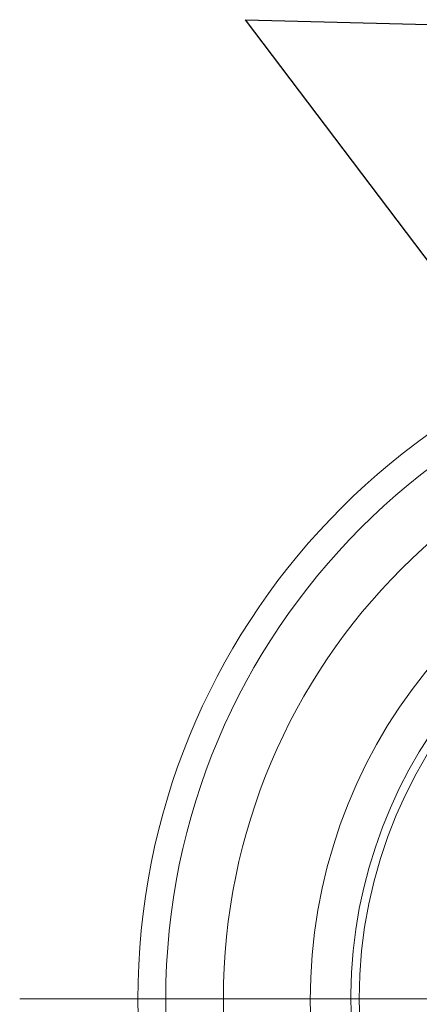
# Paper-space layout 'Layout1' of a CAD drawing. Units: inches. Extents: x 3.3 to 19.7, y 2.7 to 13.
# Drawn here: x 4.2 to 4.7, y 4.3 to 5.3 of the extents above; entities that cross this region are included whole.
import ezdxf

# ---------------------------------------------------------------- set-up
doc = ezdxf.new("R2010")
doc.units = ezdxf.units.IN
doc.header["$MEASUREMENT"] = 0
for name, color, linetype, lineweight in [('Sketch Geometry (ANSI)', 7, 'Continuous', 25), ('Symbol (ANSI)', 7, 'Continuous', 25), ('Visible Narrow (ANSI)', 7, 'Continuous', 18)]:
    doc.layers.add(name, color=color, linetype=linetype, lineweight=lineweight)
for name, color, linetype in [('Viewport1ForCustomObjects_0', 7, 'Continuous'), ('Viewport7ForCustomObjects_0', 7, 'Continuous'), ('Viewport8ForCustomObjects_0', 7, 'Continuous')]:
    doc.layers.add(name, color=color, linetype=linetype)

# ---------------------------------------------------------------- blocks, each defined once
blk = doc.blocks.new('CustomObjectsInViewport7_0')
at = {"layer": 'Sketch Geometry (ANSI)'}
blk.add_circle((-10003.4488, -10001.9803), 0.0005, dxfattribs=at)
at = {"layer": 'Visible Narrow (ANSI)'}
blk.add_line((-10002.4663, -10001.9803), (-10003.6988, -10001.9803), dxfattribs=at)
for radius in [1.4094, 1.2874, 1]:
    blk.add_circle((-10001.9803, -10001.9803), radius, dxfattribs=at)
at = {"layer": 'Visible Narrow (ANSI)', "extrusion": (0, 0, -1)}
blk.add_arc((10001.9803, -10001.9803), 1.4685, 275.6279, 264.3721, dxfattribs=at)
at = {"layer": 'Visible Narrow (ANSI)'}
for radius, start, end in [(1.1035, 104.4828, 260.9065), (1.0177, 105.8478, 71.6522)]:
    blk.add_arc((-10001.9803, -10001.9803), radius, start, end, dxfattribs=at)
blk = doc.blocks.new('CustomObjectsInViewport8_0')
at = {"layer": 'Visible Narrow (ANSI)'}
for radius in [1.4094, 1.2874, 1]:
    blk.add_circle((-10001.9803, -10001.9803), radius, dxfattribs=at)
at = {"layer": 'Visible Narrow (ANSI)', "extrusion": (0, 0, -1)}
blk.add_arc((10001.9803, -10001.9803), 1.4685, 275.6279, 264.3721, dxfattribs=at)
at = {"layer": 'Visible Narrow (ANSI)'}
for radius, start, end in [(1.1035, 104.4828, 260.9065), (1.0177, 105.8478, 71.6522)]:
    blk.add_arc((-10001.9803, -10001.9803), radius, start, end, dxfattribs=at)
blk = doc.blocks.new('CustomObjectsInViewport1_0')
at = {"layer": 'Symbol (ANSI)'}
for p, q in [((1.4733, 2.9515), (1.7466, 2.9442)), ((1.9454, 2.328), (1.4733, 2.9515))]:
    blk.add_line(p, q, dxfattribs=at)

psp = doc.layouts.get("Layout1")

# ---------------------------------------------------------------- block references
at = {"layer": 'Viewport1ForCustomObjects_0'}
psp.add_blockref('CustomObjectsInViewport1_0', (3.007, 2.3542), dxfattribs=at)
at = {"layer": 'Viewport7ForCustomObjects_0', "xscale": 0.4999999999999899, "yscale": 0.4999999999999899, "zscale": 0.4999999999999899}
psp.add_blockref('CustomObjectsInViewport7_0', (5006.0909, 5005.2599), dxfattribs=at)
at = {"layer": 'Viewport8ForCustomObjects_0', "xscale": 0.500000000000026, "yscale": 0.500000000000026, "zscale": 0.500000000000026}
psp.add_blockref('CustomObjectsInViewport8_0', (5006.0909, 5005.2599), dxfattribs=at)

doc.saveas('drawing.dxf')
